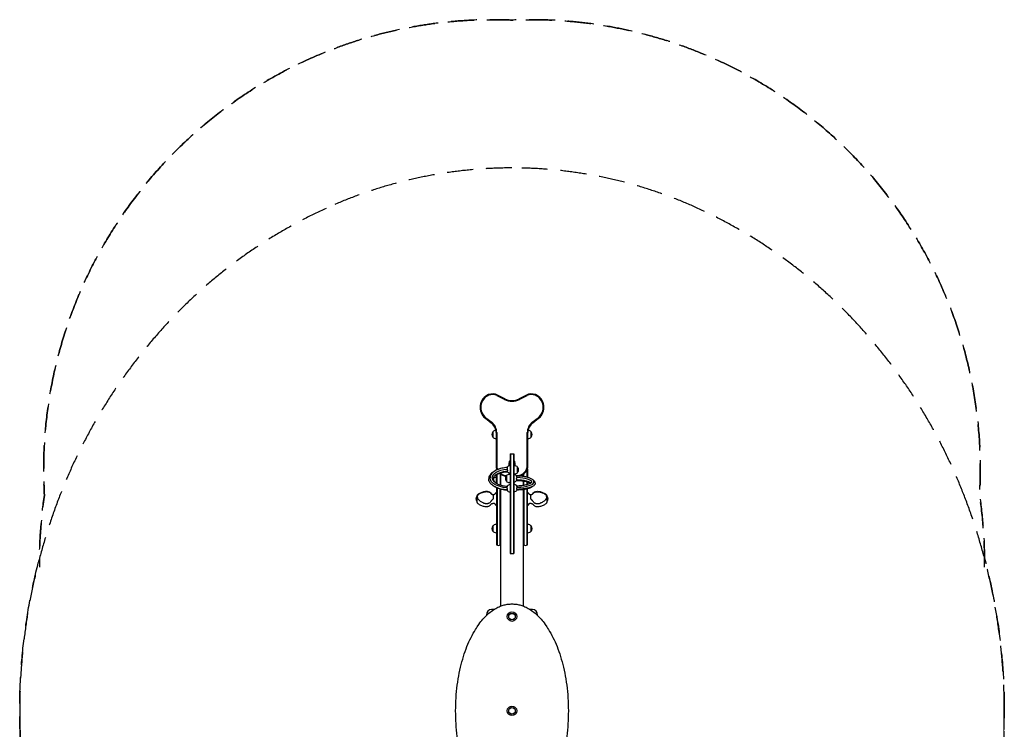
# Model space of a CAD drawing. Units: millimetres. Extents: x -2403 to 2403, y -3377 to 3376.
# Drawn here: x -2403 to 2403, y -91 to 3376 of the extents above; entities that cross this region are included whole.
import ezdxf

# ---------------------------------------------------------------- set-up
doc = ezdxf.new("R2010")
doc.units = ezdxf.units.MM
doc.header["$LTSCALE"] = 20
doc.linetypes.add('HIDDEN', pattern=[9.525, 6.35, -3.175])
for name, color, linetype in [('2d', 230, 'Continuous'), ('ASTM-BufferZone', 240, 'HIDDEN'), ('ASTM-SafetyZone', 64, 'HIDDEN')]:
    doc.layers.add(name, color=color, linetype=linetype)

msp = doc.modelspace()

# ---------------------------------------------------------------- linework, layer by layer
at = {"layer": '2d'}
for p, q in [((-36.7, 1521), (-72.2, 1539.4)), ((-36.1, 1522.3), (-71.6, 1540.7)), ((-35.2, 1524.1), (-70.7, 1542.4)), ((70.7, 1542.4), (35.2, 1524.1)), ((71.6, 1540.7), (36.1, 1522.3)), ((72.2, 1539.4), (36.7, 1521)), ((-130.1, 1429.1), (-101.2, 1406.7)), ((-128.8, 1430.7), (-100, 1408.3)), ((-128, 1431.7), (-99.1, 1409.4)), ((99.1, 1409.4), (128, 1431.7)), ((100, 1408.3), (128.8, 1430.7)), ((101.2, 1406.7), (130.1, 1429.1)), ((-93.1, 1363), (-93.1, 1337)), ((-78, 1359.3), (-78, 1200)), ((-76, 1359.3), (-76, 1200)), ((-74.6, 1359.3), (-74.6, 1200)), ((74.6, 1200), (74.6, 1359.3)), ((76, 1359.3), (76, 1200)), ((78, 1200), (78, 1359.3)), ((93.1, 1337), (93.1, 1363)), ((-9.5, 1256.1), (-9.5, 768.5)), ((-9.5, 1256.1), (9.5, 1256.1)), ((-7.5, 1256.1), (-7.5, 768.5)), ((7.5, 1256.1), (7.5, 768.5)), ((9.5, 1256.1), (9.5, 768.5)), ((-14.4, 1196.1), (-14.4, 1212)), ((-13, 1212), (-13, 1196.4)), ((-11, 1196.7), (-11, 1212)), ((11, 1212), (11, 1197)), ((13, 1197), (13, 1212)), ((14.4, 1212), (14.4, 1196.9)), ((-75, 1176), (-75, 1182.2)), ((-75, 1110.7), (-75, 1154.4)), ((-73, 1176.9), (-73, 1177.2)), ((-73, 1109.7), (-73, 1155.4)), ((-58, 1157.8), (-58, 1103.6)), ((-56, 1156.3), (-56, 1103)), ((-14.4, 1154.9), (-14.4, 1162.4)), ((-13, 1155), (-13, 1162.1)), ((-9.5, 1155), (-12.3, 1155)), ((-11, 1155), (-11, 1161.8)), ((9.5, 1197), (12.3, 1197)), ((9.5, 1157), (12.3, 1157)), ((11, 1157), (11, 1153.6)), ((13, 1153.3), (13, 1157)), ((14.4, 1157.1), (14.4, 1153)), ((27.6, 1164), (27.6, 1190)), ((56, 1144.2), (56, 1156.3)), ((58, 1143.9), (58, 1157.8)), ((73, 1177.2), (73, 1141)), ((75, 1182.2), (75, 1140.5)), ((-107, 1137.8), (-107, 1137.3)), ((-75, 1140), (-77.8, 1140)), ((-27.6, 1148), (-27.6, 1122)), ((-9.5, 1115), (-12.3, 1115)), ((21.5, 1148.9), (23.5, 1148.9)), ((23.5, 1147.5), (22.8, 1147.5)), ((56, 1102.4), (56, 1122.5)), ((58, 1102.8), (58, 1122.2)), ((73, 1119.1), (73, 1105.9)), ((75, 1118.6), (75, 1106.4)), ((77, 1140), (77.8, 1140)), ((107, 1116.8), (107, 1118.3)), ((-75, 1066.2), (-77, 1066.2)), ((-75, 1089.2), (-75, 811.3)), ((-73, 1088.2), (-73, 809.9)), ((-58, 809.9), (-58, 1082.8)), ((-56, 1082.2), (-56, 511.1)), ((56, 511.1), (56, 1080.7)), ((58, 1081), (58, 809.9)), ((73, 1084), (73, 809.9)), ((75, 811.3), (75, 1084.5)), ((75, 1066.2), (77, 1066.2)), ((-171, 1050.6), (-171, 1019.6)), ((171, 1019.4), (171, 1050.4)), ((-75, 1003.7), (-77, 1003.7)), ((75, 1003.7), (77, 1003.7)), ((-93.1, 903), (-93.1, 877)), ((-75, 910), (-77.8, 910)), ((-75, 870), (-77.8, 870)), ((75, 910), (77.8, 910)), ((75, 870), (77.8, 870)), ((93.1, 877), (93.1, 903)), ((-9.5, 768.5), (9.5, 768.5)), ((-88.1, 494.5), (-100, 494.5)), ((100, 494.5), (88.1, 494.5)), ((-125, 469.5), (-125, 465)), ((125, 465), (125, 469.5))]:
    msp.add_line(p, q, dxfattribs=at)
for centre, radius in [((0, 460), 23), ((0, 460), 16), ((0, 0), 23), ((0, 0), 16)]:
    msp.add_circle(centre, radius, dxfattribs=at)
for centre, radius, start, end in [((-88.9, 1482.2), 67.2, 111.9837, 232.1891), ((-88.9, 1482.2), 65.2, 111.9837, 232.1891), ((-88.9, 1482.2), 63.8, 111.9837, 232.1891), ((-94.6, 1496.3), 52, 62.6363, 111.9837), ((-94.6, 1496.3), 50, 62.6363, 111.9837), ((-94.6, 1496.3), 48.6, 62.6363, 111.9837), ((94.6, 1496.3), 52, 68.0163, 117.3637), ((94.6, 1496.3), 50, 68.0163, 117.3637), ((94.6, 1496.3), 48.6, 68.0163, 117.3637), ((88.9, 1482.2), 63.8, 307.8119, 68.0163), ((88.9, 1482.2), 65.2, 307.8119, 68.0163), ((88.9, 1482.2), 67.2, 307.8119, 68.0163), ((0, 1592), 79.9, 242.6363, 297.3637), ((0, 1592), 78.5, 242.6363, 297.3637), ((0, 1592), 76.5, 242.6363, 297.3637), ((-138, 1359.3), 60, 360, 52.1891), ((-138, 1359.3), 62, 360, 52.1891), ((-138, 1359.3), 63.4, 360, 52.1891), ((138, 1359.3), 63.4, 127.8109, 180), ((138, 1359.3), 62, 127.8109, 180), ((138, 1359.3), 60, 127.8109, 180), ((-77.9, 1350), 20, 139.4584, 220.5416), ((-77.8, 1350), 20, 93.3279, 140.0215), ((77.8, 1350), 20, 39.9785, 86.6722), ((77.9, 1350), 20, 319.4584, 40.5416), ((-77.8, 1350), 20, 219.9785, 269.4269), ((77.8, 1350), 20, 270.573, 320.0215), ((0, 1212), 14.4, 131.3073, 180), ((0, 1212), 13, 136.9055, 180), ((0, 1212), 11, 149.7273, 180), ((0, 1212), 14.4, 0, 48.6926), ((0, 1212), 13, 0, 43.0943), ((0, 1212), 11, 0, 30.2725), ((-23.5, 1200), 54.5, 180, 205.026), ((-23.5, 1200), 52.5, 180, 205.0894), ((-23.5, 1200), 51.1, 180, 205.1598), ((-23.5, 1200), 54.5, 226.465, 263.9363), ((-23.5, 1200), 52.5, 227.6206, 265.2101), ((-23.5, 1200), 51.1, 228.5098, 266.5262), ((-12.3, 1135), 20, 90, 140.0215), ((-9.5, 1179.3), 17.5, 90, 148.3791), ((-9.5, 1179.3), 17.5, 217.3718, 270), ((9.5, 1136.2), 17.5, 39.0084, 90), ((12.3, 1177), 20, 39.9785, 90), ((12.3, 1177), 20, 270, 320.0215), ((23.5, 1200), 52.5, 270, 360), ((23.5, 1200), 51.1, 270, 0), ((12.4, 1177), 20, 319.4584, 40.5416), ((23.5, 1200), 54.5, 281.4214, 0), ((-77.8, 1120), 20, 90, 132.9183), ((-12.4, 1135), 20, 139.4584, 220.5416), ((-12.3, 1135), 20, 219.9785, 270), ((9.5, 1136.2), 17.5, 270, 322.8253), ((77.8, 1120), 20, 50.4199, 90), ((-77, 1063.2), 3, 90, 180), ((-9.5, 1086.7), 17.5, 205.8695, 270), ((-9.5, 1086.7), 17.5, 90, 143.8574), ((9.5, 1087.8), 17.5, 41.1864, 90), ((9.5, 1087.8), 17.5, 270, 327.8557), ((77, 1063.2), 3, 0, 90), ((-159.5, 1035), 17, 132.6679, 227.3321), ((-166, 1050.6), 5, 136.0893, 180), ((-166, 1019.6), 5, 180, 223.9498), ((166, 1050.4), 5, 0, 43.9394), ((166, 1019.4), 5, 316.0997, 0), ((159.5, 1035), 17, 312.6679, 47.3321), ((-77, 1006.7), 3, 180, 270), ((77, 1006.7), 3, 270, 0), ((-77.9, 890), 20, 139.4584, 220.5416), ((-77.8, 890), 20, 90, 140.0215), ((-77.8, 890), 20, 219.9785, 270), ((77.8, 890), 20, 39.9785, 90), ((77.8, 890), 20, 270, 320.0215), ((77.9, 890), 20, 319.4584, 40.5416), ((-65.5, 822.9), 15, 230.7035, 309.2965), ((65.5, 822.9), 15, 230.7035, 309.2965), ((-100, 469.5), 25, 90, 180), ((100, 469.5), 25, 0, 90)]:
    msp.add_arc(centre, radius, start, end, dxfattribs=at)
at = {"layer": '2d', "extrusion": (0, 0, -1)}
for major_axis, start_param, end_param in [((-87.5, 0), 0.005181, 1.392628), ((-97.5, 0), -1.402034, 0)]:
    msp.add_ellipse((-9.5, 1137.3), major_axis=major_axis, ratio=0.500001, start_param=start_param, end_param=end_param, dxfattribs=at)
at = {"layer": '2d'}
for centre, major_axis, ratio, start_param, end_param in [((-9.5, 1183.6), (-16.8, 0), 0.500001, 0.390592, 0.421202), ((9.5, 1141), (16.8, 0), 0.261367, -0.421202, -0.390592), ((9.5, 1116.8), (87.5, 0), 0.261367, 0.042521, 1.392628), ((9.5, 1116.8), (97.5, 0), 0.261367, -1.402034, 0), ((-9.5, 1091.1), (-16.8, 0), 0.500001, 0.217254, 0.315773), ((9.5, 1092.7), (16.8, 0), 0.261367, -0.315773, -0.217254)]:
    msp.add_ellipse(centre, major_axis=major_axis, ratio=ratio, start_param=start_param, end_param=end_param, dxfattribs=at)
for points, knots in [([(-81.8, 1172.5), (-87.1, 1169.8), (-91.8, 1166.8), (-101.4, 1159.3), (-105.8, 1154.6), (-111.9, 1144.3), (-113.5, 1138.6), (-113.5, 1133)], [3.9275167, 3.9275167, 3.9275167, 3.9275167, 4.1434019, 4.1434019, 4.4278954, 4.4278954, 4.712389, 4.712389, 4.712389, 4.712389]), ([(-23.9, 1188.5), (-32.8, 1187.8), (-41.5, 1186.5), (-57.9, 1182.6), (-65.6, 1180.1), (-79.4, 1174.1), (-85.5, 1170.6), (-95.7, 1162.6), (-99.8, 1158.1), (-105.5, 1148.4), (-107, 1143.1), (-107, 1137.8)], [3.293904, 3.293904, 3.293904, 3.293904, 3.577601, 3.577601, 3.861298, 3.861298, 4.144995, 4.144995, 4.428692, 4.428692, 4.712389, 4.712389, 4.712389, 4.712389]), ([(-91.5, 1133), (-91.5, 1136.1), (-90.6, 1139.3), (-86.9, 1145.8), (-84, 1149.1), (-76.1, 1155.3), (-71.2, 1158.3), (-59.7, 1163.4), (-53.2, 1165.6), (-39.1, 1169), (-31.5, 1170.2), (-23.7, 1170.9)], [1.570796, 1.570796, 1.570796, 1.570796, 1.851113, 1.851113, 2.131429, 2.131429, 2.411745, 2.411745, 2.692062, 2.692062, 2.972378, 2.972378, 2.972378, 2.972378]), ([(-84.3, 1148.4), (-80, 1151.8), (-74.6, 1154.9), (-62, 1160.4), (-54.9, 1162.7), (-39.5, 1166.2), (-31.4, 1167.5), (-23, 1168.1)], [2.140732, 2.140732, 2.140732, 2.140732, 2.4242561, 2.4242561, 2.7087427, 2.7087427, 2.991013, 2.991013, 2.991013, 2.991013]), ([(-23.5, 1187.8), (-23.4, 1187.6), (-23.4, 1187.4), (-23.4, 1187), (-23.4, 1186.7), (-23.5, 1186.2), (-23.5, 1185.9), (-23.6, 1185.3), (-23.7, 1185), (-23.8, 1184.3), (-23.9, 1184), (-24.1, 1183.4), (-24.1, 1183), (-24.3, 1182.4), (-24.4, 1182.1), (-24.6, 1181.4), (-24.7, 1181.1), (-24.8, 1180.8)], [0.001071611, 0.001071611, 0.001071611, 0.001071611, 0.002088904, 0.002088904, 0.003106198, 0.003106198, 0.004123492, 0.004123492, 0.005140785, 0.005140785, 0.006158079, 0.006158079, 0.007175373, 0.007175373, 0.008192666, 0.008192666, 0.00920996, 0.00920996, 0.00920996, 0.00920996]), ([(-24.8, 1180.2), (-24.7, 1180), (-24.5, 1179.8), (-24.3, 1179.4), (-24.1, 1179.2), (-23.9, 1178.7), (-23.7, 1178.4), (-23.5, 1177.9), (-23.4, 1177.6), (-23.2, 1177), (-23.1, 1176.6), (-22.9, 1176), (-22.9, 1175.7), (-22.8, 1175), (-22.7, 1174.7), (-22.7, 1174.1), (-22.6, 1173.8), (-22.6, 1173.5)], [0, 0, 0, 0, 0.000993394, 0.000993394, 0.001986787, 0.001986787, 0.002980181, 0.002980181, 0.003973575, 0.003973575, 0.004966968, 0.004966968, 0.005960362, 0.005960362, 0.006953755, 0.006953755, 0.007947149, 0.007947149, 0.007947149, 0.007947149]), ([(-24.5, 1170.5), (-24.3, 1170.2), (-24.2, 1170), (-24, 1169.5), (-23.9, 1169.3), (-23.6, 1168.9), (-23.5, 1168.8), (-23.4, 1168.6)], [0, 0, 0, 0, 0.001034166, 0.001034166, 0.002068332, 0.002068332, 0.003086202, 0.003086202, 0.003086202, 0.003086202]), ([(-23.9, 1188.5), (-23.9, 1188.5), (-23.8, 1188.5), (-23.7, 1188.4), (-23.6, 1188.3), (-23.5, 1188.1), (-23.5, 1188), (-23.5, 1187.8)], [0.005389897, 0.005389897, 0.005389897, 0.005389897, 0.006018416, 0.006018416, 0.007021451, 0.007021451, 0.008024485, 0.008024485, 0.008024485, 0.008024485]), ([(-22.6, 1173.5), (-22.6, 1173.2), (-22.7, 1172.9), (-22.7, 1172.4), (-22.8, 1172.2), (-22.9, 1171.8), (-22.9, 1171.6), (-23.1, 1171.4), (-23.1, 1171.3), (-23.2, 1171.2), (-23.2, 1171.1), (-23.4, 1171), (-23.5, 1170.9), (-23.7, 1170.9), (-23.7, 1170.9), (-23.7, 1170.9)], [0, 0, 0, 0, 0.000993372, 0.000993372, 0.001986745, 0.001986745, 0.002980117, 0.002980117, 0.003476803, 0.003476803, 0.00397349, 0.00397349, 0.004966862, 0.004966862, 0.005234605, 0.005234605, 0.005234605, 0.005234605]), ([(-24.5, 1079.1), (-34, 1079.8), (-43.4, 1081.2), (-60.9, 1085.2), (-69.2, 1087.9), (-84, 1094.3), (-90.5, 1098.1), (-101.4, 1106.7), (-105.8, 1111.4), (-111.9, 1121.8), (-113.5, 1127.4), (-113.5, 1133)], [0.148329, 0.148329, 0.148329, 0.148329, 0.432822, 0.432822, 0.717316, 0.717316, 1.001809, 1.001809, 1.286303, 1.286303, 1.570796, 1.570796, 1.570796, 1.570796]), ([(-97, 1137.8), (-97, 1134.3), (-96.1, 1130.9), (-92, 1123.8), (-88.8, 1120.3), (-80.2, 1113.5), (-74.9, 1110.4), (-62.4, 1104.9), (-55.3, 1102.6), (-40.1, 1099), (-31.9, 1097.7), (-23.5, 1097.1)], [4.712389, 4.712389, 4.712389, 4.712389, 4.995241, 4.995241, 5.278094, 5.278094, 5.560946, 5.560946, 5.843798, 5.843798, 6.126651, 6.126651, 6.126651, 6.126651]), ([(-91.5, 1133), (-91.5, 1129.9), (-90.6, 1126.7), (-86.9, 1120.2), (-84, 1116.9), (-80, 1113.7), (-79.9, 1113.6), (-79.8, 1113.6)], [4.712389, 4.712389, 4.712389, 4.712389, 4.9927053, 4.9927053, 5.2730217, 5.2730217, 5.2798491, 5.2798491, 5.2798491, 5.2798491]), ([(24.5, 1140.8), (24.3, 1141.1), (24.2, 1141.4), (24, 1142.1), (23.9, 1142.4), (23.6, 1143.1), (23.5, 1143.4), (23.3, 1144), (23.2, 1144.3), (23, 1144.9), (22.9, 1145.1), (22.8, 1145.5), (22.8, 1145.6), (22.8, 1145.9), (22.7, 1146), (22.7, 1146.3), (22.6, 1146.5), (22.6, 1146.8), (22.6, 1146.9), (22.7, 1147)], [0, 0, 0, 0, 0.001034166, 0.001034166, 0.002068332, 0.002068332, 0.003102498, 0.003102498, 0.004136664, 0.004136664, 0.005170831, 0.005170831, 0.005687914, 0.005687914, 0.006204997, 0.006204997, 0.007239163, 0.007239163, 0.008273329, 0.008273329, 0.008273329, 0.008273329]), ([(22.6, 1133.2), (22.6, 1133.5), (22.7, 1133.8), (22.7, 1134.5), (22.8, 1134.8), (22.9, 1135.5), (22.9, 1135.8), (23.1, 1136.2), (23.1, 1136.4), (23.2, 1136.7), (23.2, 1136.8), (23.4, 1137.2), (23.5, 1137.5), (23.7, 1138), (23.9, 1138.2), (24.1, 1138.6), (24.3, 1138.7), (24.5, 1139), (24.7, 1139.1), (24.8, 1139.2)], [0, 0, 0, 0, 0.000993372, 0.000993372, 0.001986745, 0.001986745, 0.002980117, 0.002980117, 0.003476803, 0.003476803, 0.00397349, 0.00397349, 0.004966862, 0.004966862, 0.005960234, 0.005960234, 0.006953607, 0.006953607, 0.007946979, 0.007946979, 0.007946979, 0.007946979]), ([(24.2, 1129.4), (24.2, 1129.4), (24.1, 1129.4), (23.9, 1129.5), (23.7, 1129.6), (23.5, 1129.8), (23.4, 1129.9), (23.2, 1130.2), (23.1, 1130.4), (22.9, 1130.9), (22.9, 1131.1), (22.8, 1131.6), (22.7, 1131.9), (22.7, 1132.5), (22.6, 1132.8), (22.6, 1133.2)], [0.001377213, 0.001377213, 0.001377213, 0.001377213, 0.001986787, 0.001986787, 0.002980181, 0.002980181, 0.003973575, 0.003973575, 0.004966968, 0.004966968, 0.005960362, 0.005960362, 0.006953755, 0.006953755, 0.007947149, 0.007947149, 0.007947149, 0.007947149]), ([(22.6, 1099.3), (31.2, 1099.7), (39.6, 1100.3), (55.3, 1102.2), (62.6, 1103.4), (75.5, 1106.4), (81.1, 1108.1), (89.9, 1111.6), (93.1, 1113.6), (96.6, 1116.7), (97, 1117.7), (97, 1118.2), (97, 1118.2), (97, 1118.3)], [0.144708, 0.144708, 0.144708, 0.144708, 0.429925, 0.429925, 0.715143, 0.715143, 1.000361, 1.000361, 1.285579, 1.285579, 1.549662, 1.549662, 1.570796, 1.570796, 1.570796, 1.570796]), ([(22.7, 1147), (22.7, 1147.1), (22.7, 1147.2), (22.8, 1147.2), (22.8, 1147.2), (22.8, 1147.2)], [0, 0, 0, 0, 0.001017563, 0.001017563, 0.001330534, 0.001330534, 0.001330534, 0.001330534]), ([(107, 1118.3), (107, 1121), (105.9, 1123.7), (101.9, 1129.1), (98.4, 1131.6), (89.5, 1136.1), (84, 1138.1), (71.4, 1141.5), (64.2, 1143), (48.6, 1145.3), (40.2, 1146.2), (28.7, 1146.9), (25.8, 1147.1), (22.8, 1147.2)], [1.570796, 1.570796, 1.570796, 1.570796, 1.762444, 1.762444, 2.047586, 2.047586, 2.333215, 2.333215, 2.618843, 2.618843, 2.904471, 2.904471, 2.998939, 2.998939, 2.998939, 2.998939]), ([(23.4, 1125.6), (23.4, 1125.6), (23.5, 1125.6), (23.5, 1125.7), (23.5, 1125.8), (23.6, 1126), (23.7, 1126.1), (23.8, 1126.4), (23.9, 1126.6), (24.1, 1127), (24.1, 1127.3), (24.3, 1127.8), (24.4, 1128), (24.6, 1128.6), (24.7, 1128.9), (24.8, 1129.2)], [0.002801652, 0.002801652, 0.002801652, 0.002801652, 0.003106198, 0.003106198, 0.004123492, 0.004123492, 0.005140785, 0.005140785, 0.006158079, 0.006158079, 0.007175373, 0.007175373, 0.008192666, 0.008192666, 0.00920996, 0.00920996, 0.00920996, 0.00920996]), ([(23.4, 1125.6), (31.9, 1125.2), (40.3, 1124.6), (55.8, 1122.7), (63, 1121.4), (75.8, 1118.5), (81.3, 1116.8), (87.7, 1114.2), (89.5, 1113.3), (91, 1112.5)], [3.295004, 3.295004, 3.295004, 3.295004, 3.578434, 3.578434, 3.8619228, 3.8619228, 4.1454115, 4.1454115, 4.2794125, 4.2794125, 4.2794125, 4.2794125]), ([(24.2, 1129.4), (32.1, 1129), (39.8, 1128.4), (54.1, 1126.6), (60.7, 1125.4), (72.3, 1122.7), (77.4, 1121.1), (85.3, 1117.8), (88.2, 1116), (90.6, 1113.8), (91.1, 1113.1), (91.3, 1112.7)], [3.31453, 3.31453, 3.31453, 3.31453, 3.594102, 3.594102, 3.873673, 3.873673, 4.153245, 4.153245, 4.432817, 4.432817, 4.588088, 4.588088, 4.588088, 4.588088]), ([(113.5, 1112), (113.5, 1109.1), (112.3, 1106.2), (108, 1100.6), (104.3, 1098), (94.9, 1093.2), (89.1, 1091.1), (75.7, 1087.5), (68.1, 1085.9), (51.6, 1083.4), (42.7, 1082.5), (30.7, 1081.7), (27.8, 1081.6), (25, 1081.4)], [4.712389, 4.712389, 4.712389, 4.712389, 4.908683, 4.908683, 5.19189, 5.19189, 5.475097, 5.475097, 5.758304, 5.758304, 6.041511, 6.041511, 6.128424, 6.128424, 6.128424, 6.128424]), ([(113.5, 1112), (113.5, 1114.9), (112.3, 1117.8), (109, 1122.1), (107, 1123.9), (104.6, 1125.5)], [1.5707963, 1.5707963, 1.5707963, 1.5707963, 1.7670907, 1.7670907, 1.9415441, 1.9415441, 1.9415441, 1.9415441]), ([(-169.6, 1054), (-167.7, 1056), (-165.7, 1057.7), (-161.4, 1061), (-159.1, 1062.4), (-154.3, 1065), (-151.7, 1066.2), (-146.5, 1068.2), (-143.8, 1069), (-138.3, 1070.5), (-135.5, 1071.1), (-132.6, 1071.6)], [23.68963, 23.68963, 23.68963, 23.68963, 32.284495, 32.284495, 40.879359, 40.879359, 49.474224, 49.474224, 58.069088, 58.069088, 66.663953, 66.663953, 66.663953, 66.663953]), ([(-166.2, 1054), (-165.9, 1054.5), (-165.5, 1054.9), (-164.5, 1056), (-163.8, 1056.6), (-161.2, 1058.9), (-159, 1060.4), (-156.6, 1061.8)], [-14.703237, -14.703237, -14.703237, -14.703237, -12.606008, -12.606008, -9.389493, -9.389493, 0, 0, 0, 0]), ([(-156.6, 1061.8), (-154.5, 1062.9), (-152.3, 1063.9), (-148.2, 1065.6), (-146.1, 1066.4), (-142.1, 1067.7), (-140.3, 1068.3), (-138.4, 1068.8)], [90.514269, 90.514269, 90.514269, 90.514269, 98.327184, 98.327184, 105.339408, 105.339408, 111.035795, 111.035795, 111.035795, 111.035795]), ([(-138.4, 1068.8), (-138.1, 1068.9), (-137.8, 1068.9), (-136.2, 1069.4), (-134.8, 1069.7), (-131.9, 1070.1), (-130.4, 1070.3), (-127.4, 1070.5), (-126, 1070.6), (-123.2, 1070.6), (-121.7, 1070.5), (-118.8, 1070.3), (-117.3, 1070.1), (-115.1, 1069.8), (-114.3, 1069.6), (-113.6, 1069.5)], [-67.414337, -67.414337, -67.414337, -67.414337, -66.485581, -66.485581, -62.292544, -62.292544, -58.099507, -58.099507, -53.90647, -53.90647, -49.713433, -49.713433, -45.520396, -45.520396, -43.300985, -43.300985, -43.300985, -43.300985]), ([(-132.6, 1071.6), (-132.2, 1071.6), (-131.9, 1071.7), (-131.2, 1071.8), (-130.8, 1071.8), (-130.2, 1071.9), (-129.8, 1072), (-129.1, 1072.1), (-128.8, 1072.1), (-128.1, 1072.2), (-127.7, 1072.2), (-127.3, 1072.2)], [216.360522, 216.360522, 216.360522, 216.360522, 217.345667, 217.345667, 218.3326, 218.3326, 219.319533, 219.319533, 220.306466, 220.306466, 221.2934, 221.2934, 221.2934, 221.2934]), ([(-127.3, 1072.2), (-125.4, 1072.4), (-123.4, 1072.4), (-119.4, 1072.1), (-117.5, 1071.8), (-113.8, 1070.8), (-112, 1070.1), (-108.7, 1068.5), (-107.2, 1067.4), (-104.6, 1065), (-103.5, 1063.5), (-102.7, 1061.9)], [0, 0, 0, 0, 5.13011, 5.13011, 10.26022, 10.26022, 15.390329, 15.390329, 20.520439, 20.520439, 25.650549, 25.650549, 25.650549, 25.650549]), ([(-113.6, 1069.5), (-112.7, 1069.3), (-111.9, 1069), (-110.2, 1068.4), (-109.4, 1067.9), (-106.9, 1066.4), (-105.4, 1065), (-104.2, 1063.3)], [-14.125678, -14.125678, -14.125678, -14.125678, -11.117558, -11.117558, -7.656049, -7.656049, 0, 0, 0, 0]), ([(-104.2, 1063.3), (-103.7, 1062.5), (-103.1, 1061.7), (-101.8, 1060.3), (-101, 1059.7), (-99.4, 1058.5), (-98.6, 1058), (-96.7, 1057.1), (-95.8, 1056.8), (-94.5, 1056.2), (-94, 1055.9), (-93.4, 1055.4), (-93.2, 1055.2), (-93.1, 1054.9)], [-13.234352, -13.234352, -13.234352, -13.234352, -10.680753, -10.680753, -8.16222, -8.16222, -5.617011, -5.617011, -2.989071, -2.989071, -1.043129, -1.043129, 0, 0, 0, 0]), ([(-102.7, 1061.9), (-102.5, 1061.5), (-102.2, 1061), (-101.2, 1060), (-100.6, 1059.5), (-99.2, 1058.5), (-98.3, 1058), (-96.4, 1057.2), (-95.4, 1056.9), (-93.2, 1056.5), (-92.1, 1056.4), (-91, 1056.4)], [0, 0, 0, 0, 4.288983, 4.288983, 8.577966, 8.577966, 12.86695, 12.86695, 17.155933, 17.155933, 21.444916, 21.444916, 21.444916, 21.444916]), ([(-91, 1056.4), (-90.6, 1056.4), (-90.1, 1056.5), (-89, 1056.7), (-88.3, 1056.9), (-86.5, 1057.5), (-85.4, 1058), (-83.3, 1059.2), (-82.2, 1059.9), (-81, 1061.1), (-80.7, 1061.4), (-80.3, 1062), (-80.2, 1062.3), (-80.1, 1062.7), (-80, 1062.8), (-80, 1063), (-80, 1063), (-80, 1063.1), (-80, 1063.2), (-80, 1063.2)], [0, 0, 0, 0, 1.313337, 1.313337, 3.476221, 3.476221, 6.953089, 6.953089, 10.886203, 10.886203, 12.306528, 12.306528, 13.299681, 13.299681, 13.62515, 13.62515, 13.794182, 13.794182, 13.966114, 13.966114, 13.966114, 13.966114]), ([(-23.8, 1076.7), (-32.5, 1077.3), (-41.1, 1078.6), (-57.4, 1082.3), (-65.2, 1084.8), (-79.1, 1090.9), (-85.3, 1094.4), (-90.4, 1098.5), (-90.4, 1098.5), (-90.4, 1098.5)], [0.1510631, 0.1510631, 0.1510631, 0.1510631, 0.4296512, 0.4296512, 0.7149375, 0.7149375, 1.0002238, 1.0002238, 1.0006485, 1.0006485, 1.0006485, 1.0006485]), ([(-23.5, 1096.4), (-23.5, 1096.2), (-23.5, 1096), (-23.6, 1095.6), (-23.7, 1095.3), (-23.8, 1094.8), (-23.9, 1094.5), (-24.1, 1093.9), (-24.2, 1093.6), (-24.4, 1093), (-24.5, 1092.7), (-24.8, 1092.1), (-24.9, 1091.7), (-25.1, 1091.1), (-25.2, 1090.8), (-25.5, 1090.2), (-25.6, 1090), (-25.7, 1089.7)], [0.008145643, 0.008145643, 0.008145643, 0.008145643, 0.009146275, 0.009146275, 0.010146906, 0.010146906, 0.011147537, 0.011147537, 0.012148169, 0.012148169, 0.0131488, 0.0131488, 0.014149431, 0.014149431, 0.015150063, 0.015150063, 0.016150694, 0.016150694, 0.016150694, 0.016150694]), ([(-25.4, 1088.5), (-25.2, 1088.1), (-25, 1087.7), (-24.5, 1086.7), (-24.3, 1086.1), (-24, 1085.1), (-23.9, 1084.8), (-23.8, 1084.1), (-23.7, 1083.8), (-23.6, 1083.1), (-23.5, 1082.8), (-23.5, 1082.1), (-23.5, 1081.8), (-23.5, 1081.5)], [0, 0, 0, 0, 0.002091974, 0.002091974, 0.004183948, 0.004183948, 0.005229935, 0.005229935, 0.006275922, 0.006275922, 0.007321909, 0.007321909, 0.008367896, 0.008367896, 0.008367896, 0.008367896]), ([(-23.5, 1081.5), (-23.5, 1081.2), (-23.5, 1080.9), (-23.5, 1080.4), (-23.6, 1080.1), (-23.7, 1079.8), (-23.8, 1079.6), (-23.9, 1079.3), (-24, 1079.2), (-24.2, 1079.1), (-24.3, 1079.1), (-24.5, 1079.1), (-24.5, 1079.1), (-24.5, 1079.1)], [0, 0, 0, 0, 0.001045825, 0.001045825, 0.002091649, 0.002091649, 0.003137474, 0.003137474, 0.004183298, 0.004183298, 0.005229123, 0.005229123, 0.005415591, 0.005415591, 0.005415591, 0.005415591]), ([(-23.5, 1097.1), (-23.5, 1097.1), (-23.5, 1097), (-23.4, 1097), (-23.4, 1096.9), (-23.4, 1096.7), (-23.4, 1096.7), (-23.4, 1096.5), (-23.4, 1096.5), (-23.5, 1096.4)], [0.005472412, 0.005472412, 0.005472412, 0.005472412, 0.006109526, 0.006109526, 0.007127746, 0.007127746, 0.007636856, 0.007636856, 0.008145966, 0.008145966, 0.008145966, 0.008145966]), ([(22.7, 1099.2), (22.6, 1099.3), (22.6, 1099.3), (22.6, 1099.3), (22.6, 1099.3), (22.6, 1099.3)], [0, 0, 0, 0, 0.001033483, 0.001033483, 0.001342904, 0.001342904, 0.001342904, 0.001342904]), ([(25.3, 1093.1), (25.2, 1093.4), (25, 1093.7), (24.8, 1094.3), (24.6, 1094.7), (24.3, 1095.3), (24.2, 1095.6), (24, 1096), (23.9, 1096.2), (23.8, 1096.5), (23.7, 1096.6), (23.5, 1097), (23.4, 1097.3), (23.2, 1097.8), (23.1, 1098.1), (22.9, 1098.5), (22.8, 1098.6), (22.8, 1098.9), (22.7, 1098.9), (22.7, 1099.1), (22.7, 1099.1), (22.7, 1099.2)], [0, 0, 0, 0, 0.001017019, 0.001017019, 0.002034038, 0.002034038, 0.003051057, 0.003051057, 0.003559566, 0.003559566, 0.004068076, 0.004068076, 0.005085095, 0.005085095, 0.006102114, 0.006102114, 0.007119133, 0.007119133, 0.007627642, 0.007627642, 0.008136152, 0.008136152, 0.008136152, 0.008136152]), ([(23.5, 1085.1), (23.5, 1085.4), (23.5, 1085.8), (23.5, 1086.4), (23.6, 1086.8), (23.7, 1087.5), (23.8, 1087.8), (23.9, 1088.4), (24, 1088.7), (24.2, 1089.3), (24.3, 1089.6), (24.6, 1090), (24.7, 1090.3), (24.9, 1090.6), (25, 1090.8), (25.2, 1091.1), (25.3, 1091.2), (25.4, 1091.3)], [0, 0, 0, 0, 0.001045825, 0.001045825, 0.002091649, 0.002091649, 0.003137474, 0.003137474, 0.004183298, 0.004183298, 0.005229123, 0.005229123, 0.006274948, 0.006274948, 0.007320772, 0.007320772, 0.008366597, 0.008366597, 0.008366597, 0.008366597]), ([(25, 1081.4), (24.9, 1081.4), (24.8, 1081.4), (24.5, 1081.5), (24.3, 1081.7), (24, 1082.1), (23.9, 1082.3), (23.8, 1082.7), (23.7, 1083), (23.6, 1083.5), (23.5, 1083.8), (23.5, 1084.4), (23.5, 1084.7), (23.5, 1085.1)], [0.0015016, 0.0015016, 0.0015016, 0.0015016, 0.002091974, 0.002091974, 0.004183948, 0.004183948, 0.005229935, 0.005229935, 0.006275922, 0.006275922, 0.007321909, 0.007321909, 0.008367896, 0.008367896, 0.008367896, 0.008367896]), ([(102.9, 1097.4), (100.6, 1095), (97.6, 1093), (89.6, 1088.9), (84.2, 1086.9), (71.6, 1083.5), (64.5, 1082), (49.1, 1079.7), (40.7, 1078.8), (29.4, 1078.1), (26.6, 1077.9), (23.8, 1077.8)], [4.956065, 4.956065, 4.956065, 4.956065, 5.187961, 5.187961, 5.471886, 5.471886, 5.75581, 5.75581, 6.039735, 6.039735, 6.129663, 6.129663, 6.129663, 6.129663]), ([(24.3, 1078.5), (24.3, 1078.5), (24.3, 1078.5), (24.4, 1078.7), (24.5, 1078.9), (24.8, 1079.3), (24.9, 1079.6), (25.1, 1080.1), (25.2, 1080.4), (25.5, 1080.9), (25.6, 1081.2), (25.7, 1081.5)], [0.012143108, 0.012143108, 0.012143108, 0.012143108, 0.012148169, 0.012148169, 0.0131488, 0.0131488, 0.014149431, 0.014149431, 0.015150063, 0.015150063, 0.016049313, 0.016049313, 0.016049313, 0.016049313]), ([(80, 1063.2), (80, 1063.2), (80, 1063.1), (80, 1063), (80, 1063), (80.1, 1062.6), (80.2, 1062.3), (80.5, 1061.8), (80.7, 1061.5), (81.2, 1060.9), (81.6, 1060.5), (82.9, 1059.4), (84, 1058.7), (86.2, 1057.6), (87.1, 1057.2), (88.8, 1056.6), (89.4, 1056.5), (90.3, 1056.3), (90.7, 1056.3), (91, 1056.3)], [0, 0, 0, 0, 0.18039, 0.18039, 0.357525, 0.357525, 1.246716, 1.246716, 2.420959, 2.420959, 4.000363, 4.000363, 7.960266, 7.960266, 11.162566, 11.162566, 13.058178, 13.058178, 14.062814, 14.062814, 14.062814, 14.062814]), ([(91, 1056.3), (92.1, 1056.3), (93.2, 1056.4), (95.4, 1056.8), (96.4, 1057.1), (98.3, 1057.8), (99.2, 1058.3), (100.6, 1059.3), (101.2, 1059.8), (102.2, 1060.8), (102.5, 1061.3), (102.7, 1061.7)], [5.092292, 5.092292, 5.092292, 5.092292, 9.38175, 9.38175, 13.671208, 13.671208, 17.960666, 17.960666, 22.250124, 22.250124, 26.539582, 26.539582, 26.539582, 26.539582]), ([(93.3, 1054.8), (93.4, 1055.1), (93.6, 1055.3), (94.2, 1055.8), (94.5, 1056), (95.6, 1056.5), (96.5, 1056.9), (98.4, 1057.8), (99.2, 1058.2), (100.9, 1059.3), (101.6, 1059.9), (103.1, 1061.5), (103.8, 1062.3), (104.4, 1063.2)], [-16.360826, -16.360826, -16.360826, -16.360826, -14.858287, -14.858287, -13.135527, -13.135527, -10.004233, -10.004233, -6.891759, -6.891759, -3.835154, -3.835154, 0, 0, 0, 0]), ([(102.7, 1061.7), (103.5, 1063.3), (104.6, 1064.8), (107.2, 1067.3), (108.7, 1068.3), (112, 1070), (113.7, 1070.6), (117.4, 1071.6), (119.4, 1071.9), (123.3, 1072.2), (125.3, 1072.2), (127.3, 1072), (127.3, 1072), (127.3, 1072)], [0, 0, 0, 0, 5.100664, 5.100664, 10.231644, 10.231644, 15.362623, 15.362623, 20.493603, 20.493603, 25.624582, 25.624582, 25.654897, 25.654897, 25.654897, 25.654897]), ([(104.4, 1063.2), (105.5, 1064.9), (107, 1066.2), (110.1, 1068), (111.4, 1068.5), (112.6, 1068.8)], [-8.537781, -8.537781, -8.537781, -8.537781, -3.861186, -3.861186, 0, 0, 0, 0]), ([(112.6, 1068.8), (113.7, 1069.1), (114.8, 1069.3), (117.3, 1069.7), (118.8, 1069.9), (121.7, 1070.1), (123.2, 1070.1), (126, 1070.1), (127.4, 1070.1), (130.4, 1069.9), (131.9, 1069.7), (134.8, 1069.2), (136.2, 1068.9), (137.8, 1068.5), (138.1, 1068.4), (138.4, 1068.3)], [42.326033, 42.326033, 42.326033, 42.326033, 45.520396, 45.520396, 49.713433, 49.713433, 53.90647, 53.90647, 58.099507, 58.099507, 62.292544, 62.292544, 66.485581, 66.485581, 67.414337, 67.414337, 67.414337, 67.414337]), ([(127.3, 1072), (127.7, 1072), (128.1, 1072), (128.8, 1071.9), (129.1, 1071.9), (129.8, 1071.8), (130.2, 1071.8), (130.8, 1071.7), (131.2, 1071.6), (131.9, 1071.5), (132.2, 1071.4), (132.6, 1071.4)], [221.299885, 221.299885, 221.299885, 221.299885, 222.286262, 222.286262, 223.272639, 223.272639, 224.259015, 224.259015, 225.245392, 225.245392, 226.231769, 226.231769, 226.231769, 226.231769]), ([(132.6, 1071.4), (135.5, 1070.9), (138.3, 1070.3), (143.8, 1068.8), (146.5, 1068), (151.7, 1066), (154.2, 1064.8), (159.1, 1062.3), (161.4, 1060.8), (165.7, 1057.6), (167.7, 1055.8), (169.6, 1053.9)], [47.147632, 47.147632, 47.147632, 47.147632, 55.752117, 55.752117, 64.356601, 64.356601, 72.961085, 72.961085, 81.565569, 81.565569, 90.170053, 90.170053, 90.170053, 90.170053]), ([(138.4, 1068.3), (140.2, 1067.8), (141.9, 1067.3), (145.9, 1066), (148.1, 1065.2), (152.5, 1063.4), (154.9, 1062.2), (158.3, 1060.3), (159.3, 1059.7), (160.3, 1059)], [16.717844, 16.717844, 16.717844, 16.717844, 22.08713, 22.08713, 29.449507, 29.449507, 38.059216, 38.059216, 42.090252, 42.090252, 42.090252, 42.090252]), ([(160.3, 1059), (161.5, 1058.1), (162.7, 1057.2), (164.6, 1055.4), (165.4, 1054.6), (166, 1053.8)], [-9.622794, -9.622794, -9.622794, -9.622794, -4.415878, -4.415878, -0.485891, -0.485891, -0.485891, -0.485891]), ([(-169.6, 1016.1), (-167.7, 1014.2), (-165.7, 1012.4), (-161.4, 1009.2), (-159.1, 1007.8), (-154.3, 1005.2), (-151.8, 1004), (-146.5, 1002), (-143.8, 1001.2), (-138.3, 999.7), (-135.4, 999.1), (-132.6, 998.6)], [23.552462, 23.552462, 23.552462, 23.552462, 32.143613, 32.143613, 40.734764, 40.734764, 49.325915, 49.325915, 57.917066, 57.917066, 66.508217, 66.508217, 66.508217, 66.508217]), ([(-166.1, 1035), (-166.6, 1035.8), (-166.9, 1036.9), (-167.5, 1039.2), (-167.7, 1041.2), (-167.9, 1046.6), (-167.7, 1049.9), (-166.8, 1052.7), (-166.6, 1053.4), (-166.3, 1053.9)], [-19.438871, -19.438871, -19.438871, -19.438871, -17.138656, -17.138656, -11.150245, -11.150245, -2.269902, -2.269902, -0.011651, -0.011651, -0.011651, -0.011651]), ([(-166.3, 1053.9), (-166.3, 1053.9), (-166.3, 1054), (-166.2, 1054), (-166.2, 1054), (-166.2, 1054)], [1.6676438, 1.6676438, 1.6676438, 1.6676438, 1.812451, 1.812451, 1.8535748, 1.8535748, 1.8535748, 1.8535748]), ([(-166, 1034.9), (-166.1, 1034.9), (-166.1, 1034.9), (-166.1, 1034.9), (-166.1, 1035), (-166.1, 1035)], [4.2634555, 4.2634555, 4.2634555, 4.2634555, 4.30365952, 4.30365952, 4.31607399, 4.31607399, 4.31607399, 4.31607399]), ([(-160.3, 1028.4), (-161.5, 1029.5), (-162.7, 1030.7), (-164.6, 1032.9), (-165.4, 1033.9), (-166, 1034.9)], [-9.622794, -9.622794, -9.622794, -9.622794, -4.415878, -4.415878, -0.485891, -0.485891, -0.485891, -0.485891]), ([(-138.4, 1014.4), (-140.2, 1015.2), (-141.9, 1016.1), (-145.9, 1018.2), (-148.1, 1019.5), (-152.5, 1022.3), (-154.9, 1023.9), (-158.3, 1026.6), (-159.3, 1027.5), (-160.3, 1028.4)], [16.717844, 16.717844, 16.717844, 16.717844, 22.08713, 22.08713, 29.449507, 29.449507, 38.059216, 38.059216, 42.090252, 42.090252, 42.090252, 42.090252]), ([(-112.6, 1013.6), (-113.7, 1013.1), (-114.8, 1012.8), (-117.3, 1012), (-118.8, 1011.7), (-121.7, 1011.3), (-123.2, 1011.2), (-126, 1011.2), (-127.4, 1011.3), (-130.4, 1011.7), (-131.9, 1012), (-134.8, 1012.9), (-136.2, 1013.4), (-137.8, 1014.1), (-138.1, 1014.2), (-138.4, 1014.4)], [42.326033, 42.326033, 42.326033, 42.326033, 45.520396, 45.520396, 49.713433, 49.713433, 53.90647, 53.90647, 58.099507, 58.099507, 62.292544, 62.292544, 66.485581, 66.485581, 67.414337, 67.414337, 67.414337, 67.414337]), ([(-104.4, 1021.1), (-105.5, 1019.1), (-107, 1017.3), (-110.1, 1014.8), (-111.4, 1014), (-112.6, 1013.6)], [-8.537781, -8.537781, -8.537781, -8.537781, -3.861186, -3.861186, 0, 0, 0, 0]), ([(-93.3, 1033.7), (-93.4, 1033.4), (-93.6, 1033), (-94.2, 1032.3), (-94.5, 1031.9), (-95.6, 1030.9), (-96.5, 1030.2), (-98.4, 1028.5), (-99.2, 1027.8), (-100.9, 1026.1), (-101.6, 1025.2), (-103.1, 1023.2), (-103.8, 1022.1), (-104.4, 1021.1)], [-16.360826, -16.360826, -16.360826, -16.360826, -14.858287, -14.858287, -13.135527, -13.135527, -10.004233, -10.004233, -6.891759, -6.891759, -3.835154, -3.835154, 0, 0, 0, 0]), ([(-102.7, 1008.3), (-102.5, 1008.7), (-102.2, 1009.2), (-101.2, 1010.2), (-100.6, 1010.7), (-99.2, 1011.7), (-98.3, 1012.2), (-96.4, 1012.9), (-95.4, 1013.2), (-93.2, 1013.6), (-92.1, 1013.8), (-91, 1013.8)], [0, 0, 0, 0, 4.289652, 4.289652, 8.579304, 8.579304, 12.868956, 12.868956, 17.158608, 17.158608, 21.44826, 21.44826, 21.44826, 21.44826]), ([(-93.1, 1054.9), (-92.8, 1054.1), (-92.5, 1053.3), (-91.9, 1051.2), (-91.6, 1050), (-91.3, 1047.6), (-91.2, 1046.3), (-91.2, 1045), (-91.2, 1043.8), (-91.3, 1042.5), (-91.6, 1039.8), (-91.9, 1038.5), (-92.5, 1036), (-92.9, 1034.9), (-93.3, 1033.7)], [-12.640564, -12.640564, -12.640564, -12.640564, -9.283581, -9.283581, -4.64179, -4.64179, 0, 0, 0, 4.64179, 4.64179, 9.283581, 9.283581, 13.152711, 13.152711, 13.152711, 13.152711]), ([(-80, 1006.7), (-80, 1006.8), (-80, 1006.9), (-80, 1007), (-80, 1007), (-80.1, 1007.4), (-80.2, 1007.6), (-80.5, 1008.2), (-80.7, 1008.5), (-81.2, 1009.2), (-81.6, 1009.5), (-82.9, 1010.7), (-84.1, 1011.4), (-86.2, 1012.4), (-87.2, 1012.9), (-88.8, 1013.4), (-89.4, 1013.5), (-90.3, 1013.7), (-90.7, 1013.8), (-91, 1013.8)], [0, 0, 0, 0, 0.179649, 0.179649, 0.35609, 0.35609, 1.246158, 1.246158, 2.434639, 2.434639, 4.016008, 4.016008, 7.975435, 7.975435, 11.172481, 11.172481, 13.061093, 13.061093, 14.065765, 14.065765, 14.065765, 14.065765]), ([(91, 1013.6), (90.6, 1013.6), (90.1, 1013.5), (89, 1013.3), (88.3, 1013.1), (86.5, 1012.5), (85.5, 1012), (83.3, 1010.8), (82.2, 1010.1), (81, 1008.9), (80.7, 1008.6), (80.3, 1008), (80.2, 1007.7), (80.1, 1007.3), (80, 1007.2), (80, 1007), (80, 1007), (80, 1006.9), (80, 1006.8), (80, 1006.7)], [0, 0, 0, 0, 1.31074, 1.31074, 3.468156, 3.468156, 6.940988, 6.940988, 10.876618, 10.876618, 12.292576, 12.292576, 13.309466, 13.309466, 13.631659, 13.631659, 13.798906, 13.798906, 13.968968, 13.968968, 13.968968, 13.968968]), ([(91, 1013.6), (92.1, 1013.6), (93.2, 1013.5), (95.4, 1013.1), (96.4, 1012.8), (98.3, 1012), (99.2, 1011.5), (100.6, 1010.6), (101.2, 1010), (102.2, 1009), (102.5, 1008.5), (102.7, 1008.1)], [5.092155, 5.092155, 5.092155, 5.092155, 9.380988, 9.380988, 13.669821, 13.669821, 17.958654, 17.958654, 22.247487, 22.247487, 26.53632, 26.53632, 26.53632, 26.53632]), ([(93.1, 1033.6), (92.8, 1034.6), (92.5, 1035.6), (91.9, 1037.9), (91.6, 1039.3), (91.3, 1041.9), (91.2, 1043.2), (91.2, 1044.5), (91.2, 1045.8), (91.3, 1047), (91.6, 1049.5), (91.9, 1050.7), (92.5, 1052.9), (92.9, 1053.9), (93.3, 1054.8)], [-12.640564, -12.640564, -12.640564, -12.640564, -9.283581, -9.283581, -4.64179, -4.64179, 0, 0, 0, 4.64179, 4.64179, 9.283581, 9.283581, 13.152711, 13.152711, 13.152711, 13.152711]), ([(104.2, 1020.9), (103.7, 1021.9), (103.1, 1022.8), (101.8, 1024.7), (101, 1025.6), (99.4, 1027.3), (98.6, 1028.1), (96.7, 1029.8), (95.8, 1030.5), (94.5, 1031.7), (94, 1032.2), (93.4, 1033), (93.2, 1033.3), (93.1, 1033.6)], [-13.234352, -13.234352, -13.234352, -13.234352, -10.680753, -10.680753, -8.16222, -8.16222, -5.617011, -5.617011, -2.989071, -2.989071, -1.043129, -1.043129, 0, 0, 0, 0]), ([(113.6, 1012.6), (112.7, 1012.9), (111.9, 1013.3), (110.2, 1014.3), (109.4, 1014.9), (106.9, 1017), (105.4, 1018.9), (104.2, 1020.9)], [-14.125678, -14.125678, -14.125678, -14.125678, -11.117558, -11.117558, -7.656049, -7.656049, 0, 0, 0, 0]), ([(138.4, 1013.8), (138.1, 1013.6), (137.8, 1013.5), (136.2, 1012.8), (134.8, 1012.3), (131.9, 1011.4), (130.4, 1011.1), (127.4, 1010.7), (126, 1010.6), (123.2, 1010.6), (121.7, 1010.7), (118.8, 1011.1), (117.3, 1011.4), (115.1, 1012.1), (114.3, 1012.3), (113.6, 1012.6)], [-67.414337, -67.414337, -67.414337, -67.414337, -66.485581, -66.485581, -62.292544, -62.292544, -58.099507, -58.099507, -53.90647, -53.90647, -49.713433, -49.713433, -45.520396, -45.520396, -43.300985, -43.300985, -43.300985, -43.300985]), ([(132.6, 998.4), (135.5, 998.9), (138.3, 999.5), (143.8, 1001), (146.5, 1001.8), (151.7, 1003.8), (154.3, 1005), (159.1, 1007.6), (161.4, 1009), (165.7, 1012.3), (167.7, 1014), (169.6, 1016)], [47.150091, 47.150091, 47.150091, 47.150091, 55.751542, 55.751542, 64.352993, 64.352993, 72.954444, 72.954444, 81.555895, 81.555895, 90.157347, 90.157347, 90.157347, 90.157347]), ([(156.6, 1024.7), (154.5, 1023), (152.3, 1021.5), (148.2, 1018.9), (146.1, 1017.7), (142.1, 1015.6), (140.3, 1014.7), (138.4, 1013.8)], [90.514269, 90.514269, 90.514269, 90.514269, 98.327184, 98.327184, 105.339408, 105.339408, 111.035795, 111.035795, 111.035795, 111.035795]), ([(166.2, 1034.7), (165.9, 1034.1), (165.5, 1033.6), (164.5, 1032.3), (163.8, 1031.5), (161.2, 1028.6), (159, 1026.5), (156.6, 1024.7)], [-14.703237, -14.703237, -14.703237, -14.703237, -12.606008, -12.606008, -9.389493, -9.389493, 0, 0, 0, 0]), ([(166, 1053.8), (166.1, 1053.8), (166.1, 1053.8), (166.1, 1053.8), (166.1, 1053.8), (166.1, 1053.8)], [4.2634555, 4.2634555, 4.2634555, 4.2634555, 4.30365952, 4.30365952, 4.31607399, 4.31607399, 4.31607399, 4.31607399]), ([(166.1, 1053.8), (166.6, 1053.1), (166.9, 1052), (167.5, 1049.9), (167.7, 1047.9), (167.9, 1042.6), (167.7, 1039.2), (166.8, 1036.1), (166.6, 1035.4), (166.3, 1034.8)], [-19.438871, -19.438871, -19.438871, -19.438871, -17.138656, -17.138656, -11.150245, -11.150245, -2.269902, -2.269902, -0.011651, -0.011651, -0.011651, -0.011651]), ([(166.3, 1034.8), (166.3, 1034.8), (166.3, 1034.7), (166.2, 1034.7), (166.2, 1034.7), (166.2, 1034.7)], [1.6676438, 1.6676438, 1.6676438, 1.6676438, 1.812451, 1.812451, 1.8535748, 1.8535748, 1.8535748, 1.8535748]), ([(-132.6, 998.6), (-132.2, 998.6), (-131.9, 998.5), (-131.2, 998.4), (-130.8, 998.4), (-130.1, 998.3), (-129.8, 998.2), (-129.1, 998.1), (-128.8, 998.1), (-128, 998), (-127.7, 998), (-127.3, 998)], [216.328738, 216.328738, 216.328738, 216.328738, 217.314873, 217.314873, 218.301009, 218.301009, 219.287145, 219.287145, 220.27328, 220.27328, 221.259416, 221.259416, 221.259416, 221.259416]), ([(-127.3, 998), (-125.4, 997.8), (-123.4, 997.8), (-119.4, 998.1), (-117.5, 998.4), (-113.8, 999.4), (-112, 1000.1), (-108.7, 1001.7), (-107.2, 1002.7), (-104.6, 1005.2), (-103.5, 1006.7), (-102.7, 1008.3)], [0, 0, 0, 0, 5.131295, 5.131295, 10.262591, 10.262591, 15.393886, 15.393886, 20.525181, 20.525181, 25.656476, 25.656476, 25.656476, 25.656476]), ([(102.7, 1008.1), (103.5, 1006.5), (104.6, 1005), (107.2, 1002.6), (108.7, 1001.6), (112, 999.9), (113.7, 999.2), (117.4, 998.2), (119.4, 997.9), (123.3, 997.6), (125.4, 997.6), (127.3, 997.8), (127.3, 997.8), (127.3, 997.8)], [0, 0, 0, 0, 5.100413, 5.100413, 10.230209, 10.230209, 15.360005, 15.360005, 20.489802, 20.489802, 25.619598, 25.619598, 25.648982, 25.648982, 25.648982, 25.648982]), ([(127.3, 997.8), (127.7, 997.8), (128.1, 997.8), (128.8, 997.9), (129.1, 997.9), (129.8, 998), (130.2, 998.1), (130.8, 998.2), (131.2, 998.2), (131.9, 998.3), (132.2, 998.4), (132.6, 998.4)], [221.252044, 221.252044, 221.252044, 221.252044, 222.238095, 222.238095, 223.224146, 223.224146, 224.210196, 224.210196, 225.196247, 225.196247, 226.182298, 226.182298, 226.182298, 226.182298])]:
    msp.add_open_spline(points, degree=3, knots=knots, dxfattribs=at)
for points in [[(-24.8, 1180.8), (-24.9, 1180.7), (-25, 1180.5), (-25, 1180.4)], [(-24.6, 1170.8), (-24.6, 1170.7), (-24.5, 1170.6), (-24.5, 1170.5)], [(25, 1139.3), (24.9, 1139.8), (24.7, 1140.3), (24.5, 1140.8)], [(24.8, 1129.2), (24.9, 1129.3), (24.9, 1129.3), (24.9, 1129.4)], [(-25.7, 1089.7), (-25.8, 1089.6), (-25.8, 1089.4), (-25.9, 1089.3)], [(25.9, 1091.7), (25.7, 1092.2), (25.5, 1092.7), (25.3, 1093.1)]]:
    msp.add_open_spline(points, degree=3, dxfattribs=at)
for points in [[(0, -522), (-550, -522), (-550, 522), (0, 522)], [(0, 522), (550, 522), (550, -522), (0, -522)]]:
    msp.add_rational_spline(points, [1, 0.333333333333, 0.333333333333, 1], degree=3, dxfattribs=at)
at = {"layer": 'ASTM-BufferZone'}
msp.add_lwpolyline([(0, -2652, 0.107598), (907.8, -2454.4, 0.101809), (1699.3, -1875.2, 0.094565), (2216.8, -1026.6, 0.090011), (2403.2, 0, 0.090011), (2216.8, 1026.6, 0.094565), (1699.3, 1875.2, 0.101809), (907.8, 2454.4, 0.107598), (0, 2652, 0.107598), (-907.8, 2454.4, 0.101809), (-1699.3, 1875.2, 0.094565), (-2216.8, 1026.6, 0.090011), (-2403.2, 0, 0.090011), (-2216.8, -1026.6, 0.094565), (-1699.3, -1875.2, 0.101809), (-907.8, -2454.4, 0.107598)], format="xyb", close=True, dxfattribs=at)
at = {"layer": 'ASTM-SafetyZone', "flags": 128}
msp.add_lwpolyline([(-2.5, -3374.5, -0.443303), (-2282.5, -1053.5, -0.039494), (-2305, -751, -0.065083), (-2403.2, 0, -0.064615), (-2306.4, 745.7, -0.03597), (-2282.4, 1053.3, -0.32167), (-911.4, 3217.6, -0.107168), (0, 3374.2, -0.107168), (911.4, 3217.6, -0.32168), (2282.4, 1053.3, -0.035969), (2306.4, 745.7, -0.064615), (2403.2, 0, -0.064853), (2305.7, -748.4, -0.037797), (2282.4, -1053.8, -0.321664), (911.4, -3218, -0.107459)], format="xyb", close=True, dxfattribs=at)
msp.add_lwpolyline([(2306.2, 701.6, 0.041114), (2282.4, 1053.3, 0.32168), (911.4, 3217.6, 0.107168), (0, 3374.2, 0.107168), (-911.4, 3217.6, 0.32167), (-2282.4, 1053.3, 0.041116), (-2306.2, 701.6, 0.041116)], format="xyb", dxfattribs=at)

doc.saveas('drawing.dxf')
